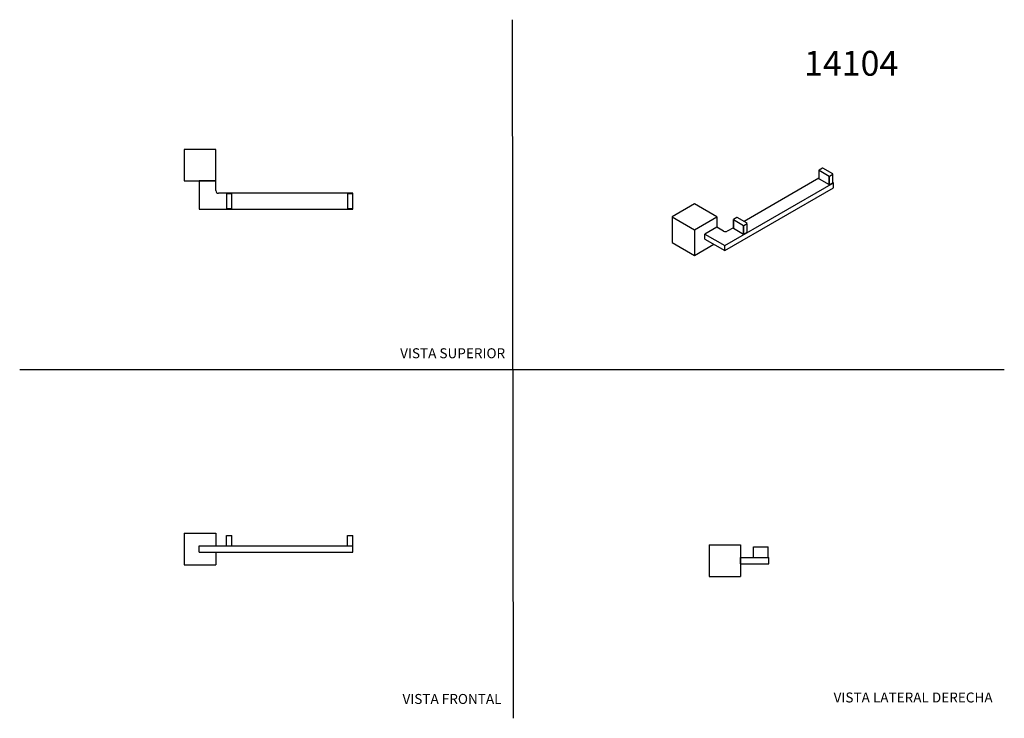
# Model space of a CAD drawing. Units: millimetres. Extents: x 0 to 594, y 0 to 421.
import ezdxf
from ezdxf.enums import TextEntityAlignment as Align
from ezdxf.lldxf.tags import DXFTag

# ---------------------------------------------------------------- set-up
doc = ezdxf.new("R2010")
doc.units = ezdxf.units.MM
for name, color, linetype in [('1-03-0780', 7, 'Continuous'), ('1-03-1018', 7, 'Continuous'), ('1-03-1026', 7, 'Continuous'), ('Default', 7, 'Continuous')]:
    doc.layers.add(name, color=color, linetype=linetype)
doc.styles.add('SEACAD_Arial', font='arial.ttf')
doc.styles.add('SEACAD_ArialB', font='arialbd.ttf')
tags = doc.linetypes.add('HIDDEN2', pattern=[4.7625, 3.175, -1.5875]).pattern_tags.tags
tags[6:7] = [DXFTag(74, 4), DXFTag(75, 0), DXFTag(340, '0'), DXFTag(46, 0.0), DXFTag(50, 0.0), DXFTag(44, 0.0), DXFTag(45, 0.0)]
tags[4:5] = [DXFTag(74, 4), DXFTag(75, 0), DXFTag(340, '0'), DXFTag(46, 0.0), DXFTag(50, 0.0), DXFTag(44, 0.0), DXFTag(45, 0.0)]

# ---------------------------------------------------------------- blocks, each defined once
blk = doc.blocks.new('SE')
at = {"layer": '1-03-0780', "color": 7, "linetype": 'Continuous'}
for p, q in [((442.46, 103.06), (442.59, 103.06)), ((442.46, 96.71), (442.46, 103.06)), ((442.59, 103.06), (451.22, 103.06)), ((451.22, 103.06), (451.35, 103.06)), ((451.35, 103.06), (451.38, 103.06)), ((451.35, 96.71), (451.35, 103.06)), ((451.38, 96.71), (451.38, 103.06))]:
    blk.add_line(p, q, dxfattribs=at)
at = {"layer": '1-03-1018', "color": 7, "linetype": 'Continuous'}
for p, q in [((415.68, 104.37), (434.73, 104.37)), ((415.68, 104.37), (415.68, 85.32)), ((434.73, 104.37), (434.73, 85.32)), ((415.68, 85.32), (434.73, 85.32))]:
    blk.add_line(p, q, dxfattribs=at)
at = {"layer": '1-03-1026', "color": 7, "linetype": 'Continuous'}
for p, q in [((434.73, 96.71), (451.68, 96.71)), ((434.73, 96.11), (434.73, 96.71)), ((434.73, 96.11), (434.73, 96.11)), ((434.73, 96.11), (434.73, 96.11)), ((434.73, 93.57), (434.73, 96.11)), ((451.68, 92.97), (451.68, 96.71)), ((434.73, 92.97), (434.73, 93.57)), ((434.73, 93.57), (434.73, 93.57)), ((434.73, 93.57), (434.73, 93.57)), ((434.73, 92.97), (451.68, 92.97))]:
    blk.add_line(p, q, dxfattribs=at)
blk = doc.blocks.new('SE1')
at = {"layer": '1-03-0780', "color": 7, "linetype": 'Continuous'}
for p, q in [((124.6, 110.01), (124.73, 110.01)), ((124.6, 103.66), (124.6, 110.01)), ((124.73, 110.01), (127.65, 110.01)), ((127.65, 110.01), (127.78, 110.01)), ((127.78, 103.66), (127.78, 110.01)), ((197.63, 110.01), (197.75, 110.01)), ((197.63, 103.66), (197.63, 110.01)), ((197.75, 110.01), (200.67, 110.01)), ((200.67, 110.01), (200.8, 110.01)), ((200.8, 103.66), (200.8, 110.01))]:
    blk.add_line(p, q, dxfattribs=at)
at = {"layer": '1-03-1018', "color": 7, "linetype": 'Continuous'}
for p, q in [((99.2, 111.31), (118.25, 111.31)), ((99.2, 111.31), (99.2, 92.26)), ((118.25, 111.31), (118.25, 103.66)), ((118.25, 99.92), (118.25, 92.26)), ((99.2, 92.26), (118.25, 92.26))]:
    blk.add_line(p, q, dxfattribs=at)
at = {"layer": '1-03-1026', "color": 7, "linetype": 'Continuous'}
for p, q in [((108.09, 103.66), (200.8, 103.66)), ((108.09, 99.92), (108.09, 103.66)), ((200.8, 99.92), (200.8, 103.66)), ((108.09, 99.92), (200.8, 99.92))]:
    blk.add_line(p, q, dxfattribs=at)
blk = doc.blocks.new('SE2')
at = {"layer": '1-03-0780', "color": 7, "linetype": 'Continuous'}
for p, q in [((124.6, 315.94), (124.6, 307.3)), ((127.65, 316.06), (124.73, 316.06)), ((127.78, 307.3), (127.78, 315.94)), ((197.63, 315.91), (197.63, 307.27)), ((200.67, 316.03), (197.75, 316.03)), ((200.8, 307.27), (200.8, 315.91)), ((124.73, 307.17), (127.65, 307.17)), ((197.75, 307.14), (200.67, 307.14))]:
    blk.add_line(p, q, dxfattribs=at)
for centre, start, end in [((124.73, 315.94), 90, 180), ((127.65, 315.94), 0, 90), ((197.75, 315.91), 90, 180), ((200.67, 315.91), 0, 90), ((124.73, 307.3), 180, 270), ((127.65, 307.3), 270, 0), ((197.75, 307.27), 180, 270), ((200.67, 307.27), 270, 0)]:
    blk.add_arc(centre, 0.127, start, end, dxfattribs=at)
at = {"layer": '1-03-1018', "color": 7, "linetype": 'Continuous'}
for p, q in [((118.25, 342.85), (99.2, 342.85)), ((99.2, 342.85), (99.2, 323.8)), ((118.25, 323.8), (118.25, 342.85)), ((99.2, 323.8), (118.25, 323.8))]:
    blk.add_line(p, q, dxfattribs=at)
at = {"layer": '1-03-1026', "color": 7, "linetype": 'Continuous'}
for p, q in [((108.09, 323.79), (108.09, 306.84)), ((118.25, 323.79), (108.09, 323.79)), ((108.09, 323.79), (108.09, 323.79)), ((110.67, 323.79), (108.09, 323.79)), ((109.68, 323.8), (109.68, 323.79)), ((110.67, 323.79), (110.67, 323.8)), ((115.67, 323.8), (115.67, 323.79)), ((117.57, 323.79), (115.67, 323.79)), ((116.66, 323.79), (116.66, 323.8)), ((117.57, 323.79), (117.57, 323.8)), ((118.25, 323.79), (118.25, 323.8)), ((118.25, 317.95), (118.25, 323.79)), ((200.8, 316.37), (119.84, 316.37)), ((200.8, 315.91), (200.8, 316.37)), ((108.09, 306.84), (200.8, 306.84)), ((200.8, 306.84), (200.8, 307.27))]:
    blk.add_line(p, q, dxfattribs=at)
blk.add_arc((119.84, 317.95), 1.59, 180, 270, dxfattribs=at)
blk = doc.blocks.new('SE3')
at = {"layer": '1-03-0780', "color": 7, "linetype": 'Continuous'}
for p, q in [((482.02, 330.33), (482.02, 325.14)), ((484.12, 331.57), (482.06, 330.38)), ((482.06, 330.28), (488.16, 326.75)), ((482.06, 325.09), (482.06, 330.28)), ((490.41, 328.05), (484.3, 331.57)), ((488.16, 321.57), (488.16, 326.75)), ((488.34, 326.75), (490.41, 327.94)), ((488.34, 321.57), (488.34, 326.75)), ((490.41, 322.76), (490.41, 327.94)), ((490.45, 322.81), (490.45, 328)), ((482.06, 325.09), (488.16, 321.57)), ((488.34, 321.57), (490.41, 322.76)), ((430.36, 300.53), (430.36, 295.34)), ((432.47, 301.77), (430.4, 300.58)), ((430.4, 300.48), (436.51, 296.95)), ((430.4, 295.29), (430.4, 300.48)), ((438.75, 298.25), (432.65, 301.77)), ((436.51, 291.77), (436.51, 296.95)), ((436.69, 296.95), (438.75, 298.14)), ((436.69, 291.77), (436.69, 296.95)), ((438.75, 292.96), (438.75, 298.14)), ((438.79, 293.01), (438.79, 298.19)), ((430.4, 295.29), (436.51, 291.77)), ((436.69, 291.77), (438.75, 292.96))]:
    blk.add_line(p, q, dxfattribs=at)
for centre, major_axis, start_param, end_param in [((482.15, 330.33), (0.127, 0), 2.356194, 3.926991), ((484.21, 331.52), (0.127, 0), 0.785398, 2.356194), ((488.25, 326.8), (-0.127, 0), 0.785398, 2.356194), ((490.32, 328), (-0.127, 0), 2.356194, 3.926991), ((482.15, 325.14), (0.127, 0), 3.141593, 3.926991), ((488.25, 321.62), (-0.127, 0), 0.785398, 2.356194), ((490.32, 322.81), (-0.127, 0), 2.356194, 3.141593), ((430.49, 300.53), (0.127, 0), 2.356194, 3.926991), ((432.56, 301.72), (0.127, 0), 0.785398, 2.356194), ((436.6, 297), (-0.127, 0), 0.785398, 2.356194), ((438.66, 298.19), (-0.127, 0), 2.356194, 3.926991), ((430.49, 295.34), (0.127, 0), 3.141593, 3.926991), ((436.6, 291.82), (-0.127, 0), 0.785398, 2.356194), ((438.66, 293.01), (-0.127, 0), 2.356194, 3.141593)]:
    blk.add_ellipse(centre, major_axis=major_axis, ratio=0.57735, start_param=start_param, end_param=end_param, dxfattribs=at)
at = {"layer": '1-03-1018', "color": 7, "linetype": 'Continuous'}
for p, q in [((406.88, 309.93), (393.41, 302.16)), ((420.35, 302.16), (406.88, 309.93)), ((393.41, 302.16), (406.88, 294.38)), ((393.41, 302.16), (393.41, 286.6)), ((406.88, 294.38), (420.35, 302.16)), ((420.35, 302.16), (420.35, 295.9)), ((406.88, 294.38), (406.88, 278.82)), ((393.41, 286.6), (406.88, 278.82)), ((406.88, 278.82), (418.58, 285.58))]:
    blk.add_line(p, q, dxfattribs=at)
at = {"layer": '1-03-1026', "color": 7, "linetype": 'Continuous'}
for p, q in [((425.16, 284.84), (490.71, 322.69)), ((482.02, 325.45), (436.83, 299.36)), ((490.71, 322.69), (490.45, 322.84)), ((490.71, 319.63), (490.71, 322.69)), ((425.16, 281.78), (490.71, 319.63)), ((420.36, 295.91), (413.17, 291.76)), ((413.17, 291.76), (425.16, 284.84)), ((413.17, 291.26), (413.17, 291.76)), ((413.17, 291.27), (413.17, 291.26)), ((413.17, 291.27), (413.17, 291.27)), ((413.17, 289.19), (413.17, 291.27)), ((424.48, 293.52), (420.36, 295.91)), ((430.36, 295.62), (426.73, 293.52)), ((413.17, 288.7), (413.17, 289.19)), ((413.17, 289.19), (413.17, 289.19)), ((413.17, 288.7), (425.16, 281.78)), ((425.16, 281.78), (425.16, 284.84))]:
    blk.add_line(p, q, dxfattribs=at)
blk.add_ellipse((425.61, 294.17), major_axis=(1.59, 0), ratio=0.57735, start_param=3.926991, end_param=5.497787, dxfattribs=at)

msp = doc.modelspace()

# ---------------------------------------------------------------- linework, layer by layer
at = {"layer": 'Default', "color": 7, "linetype": 'HIDDEN2'}
for p, q in [((297.86, -0.25), (297.22, 421.05)), ((-0.09, 210.04), (593.8, 210.04))]:
    msp.add_line(p, q, dxfattribs=at)

# ---------------------------------------------------------------- block references
at = {"layer": 'Default'}
for name in ['SE2', 'SE3', 'SE1', 'SE']:
    msp.add_blockref(name, (0, 0), dxfattribs=at)

# ---------------------------------------------------------------- texts
at = {"layer": 'Default', "color": 7, "linetype": 'Continuous'}
for s, height, style, p in [('14104', 15, 'SEACAD_ArialB', (473.06, 402.26)), ('VISTA SUPERIOR', 6, 'SEACAD_Arial', (229.38, 222.9)), ('VISTA FRONTAL', 6, 'SEACAD_Arial', (230.81, 14.42)), ('VISTA LATERAL DERECHA', 6, 'SEACAD_Arial', (490.83, 15.3))]:
    msp.add_text(s, height=height, dxfattribs=dict(at, style=style)).set_placement(p, align=Align.TOP_LEFT)

doc.saveas('drawing.dxf')
